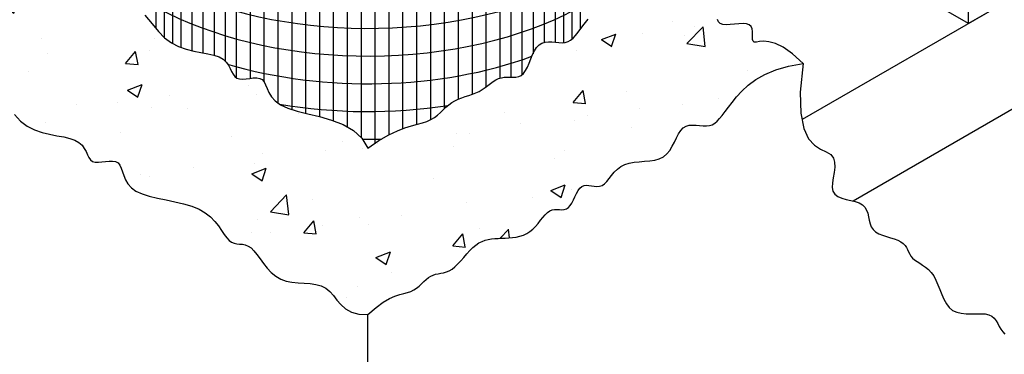
# Model space of a CAD drawing. Units: inches. Extents: x -4414 to -948, y -2133 to 1049.
# Drawn here: x -1314 to -1278, y -1802 to -1790 of the extents above; entities that cross this region are included whole.
import ezdxf

# ---------------------------------------------------------------- set-up
doc = ezdxf.new("R2010")
doc.units = ezdxf.units.IN
doc.header["$MEASUREMENT"] = 0
for name, color, linetype in [('FRM', 56, 'Continuous'), ('OJ2', 241, 'Continuous'), ('PF', 252, 'Continuous')]:
    doc.layers.add(name, color=color, linetype=linetype)

msp = doc.modelspace()

# ---------------------------------------------------------------- hatches: boundary and pattern name
at = {"layer": 'OJ2'}
h = msp.add_hatch(dxfattribs=at)
h.set_pattern_fill('AR-CONC', color=43, scale=0.75, style=0)
h.set_pattern_definition([(50, (2651.16, -1144.7758), (5.3794514, -0.470641), [0.5625, -6.1875]), (355, (2651.16, -1144.776), (-1.040635, 5.641441), [0.45, -4.95]), (100.4514, (2651.608, -1144.815), (4.3388204, 5.1707966), [0.4780514, -5.258566]), (46.1842, (2651.16, -1143.276), (8.004308, -1.241393), [0.84375, -9.28125]), (96.6356, (2651.827, -1143.379), (7.00997, 7.305884), [0.717077, -7.887847]), (351.1842, (2651.16, -1143.276), (7.009965, 7.30589), [0.675, -7.425]), (21, (2651.91, -1143.6508), (4.476803, -3.0196417), [0.5625, -6.1875]), (326, (2651.91, -1143.651), (1.824865, 5.438625), [0.45, -4.95]), (71.4514, (2652.283, -1143.9024), (6.30167, 2.418979), [0.4780514, -5.258566]), (37.5, (2651.1598, -1144.7758), (0.0911989, 2.4967039), [0, -4.89, 0, -5.025, 0, -4.96875]), (7.5, (2651.1598, -1144.7758), (1.9730215, 2.9580878), [0, -2.865, 0, -4.7775, 0, -1.89375]), (327.5, (2649.4873, -1144.7758), (4.0036683, -0.1691615), [0, -1.875, 0, -5.85, 0, -7.7625]), (317.5, (2648.7373, -1144.7758), (4.3738963, 0.7507874), [0, -2.4375, 0, -3.885, 0, -5.5125])])
h.paths.add_polyline_path([(-1305.383, -1798.622), (-1305.492, -1798.487), (-1305.598, -1798.381), (-1305.703, -1798.311), (-1305.806, -1798.27), (-1305.909, -1798.249), (-1306.009, -1798.24), (-1306.174, -1798.225), (-1306.347, -1798.159), (-1306.474, -1798.019), (-1306.563, -1797.893), (-1306.661, -1797.746), (-1306.772, -1797.587), (-1306.903, -1797.422), (-1307.059, -1797.261), (-1307.247, -1797.11), (-1307.471, -1796.978), (-1307.735, -1796.872), (-1308.029, -1796.785), (-1308.342, -1796.713), (-1308.66, -1796.648), (-1308.972, -1796.584), (-1309.265, -1796.515), (-1309.527, -1796.434), (-1309.746, -1796.334), (-1309.913, -1796.212), (-1310.036, -1796.073), (-1310.123, -1795.925), (-1310.185, -1795.774), (-1310.233, -1795.63), (-1310.276, -1795.5), (-1310.325, -1795.391), (-1310.391, -1795.311), (-1310.48, -1795.265), (-1310.588, -1795.248), (-1310.711, -1795.251), (-1310.841, -1795.265), (-1310.972, -1795.281), (-1311.175, -1795.297), (-1311.351, -1795.246), (-1311.442, -1795.118), (-1311.494, -1795.018), (-1311.547, -1794.906), (-1311.611, -1794.791), (-1311.692, -1794.679), (-1311.801, -1794.577), (-1311.945, -1794.492), (-1312.131, -1794.429), (-1312.351, -1794.379), (-1312.598, -1794.334), (-1312.862, -1794.282), (-1313.134, -1794.213), (-1313.405, -1794.118), (-1313.667, -1793.986), (-1313.91, -1793.806), (-1314.131, -1793.574), (-1314.358, -1793.297), (-1314.621, -1792.988), (-1314.953, -1792.66), (-1315.387, -1792.326), (-1315.954, -1791.997), (-1316.688, -1791.688), (-1317.619, -1791.411), (-1317.269, -1791.148), (-1316.972, -1790.959), (-1316.723, -1790.833), (-1316.515, -1790.754), (-1316.344, -1790.71), (-1316.203, -1790.688), (-1316.087, -1790.673), (-1315.989, -1790.654), (-1315.906, -1790.619), (-1315.832, -1790.569), (-1315.767, -1790.509), (-1315.706, -1790.441), (-1315.597, -1790.31), (-1315.49, -1790.198), (-1315.349, -1790.114), (-1315.195, -1790.062), (-1315.03, -1790.016), (-1314.943, -1789.989), (-1314.861, -1789.958), (-1314.786, -1789.918), (-1314.719, -1789.869), (-1314.66, -1789.812), (-1314.606, -1789.75), (-1314.555, -1789.686), (-1314.472, -1789.575), (-1314.354, -1789.447), (-1314.199, -1789.376), (-1314.082, -1789.342), (-1314.01, -1789.321), (-1313.938, -1789.298), (-1313.869, -1789.271), (-1313.803, -1789.237), (-1313.741, -1789.194), (-1313.682, -1789.144), (-1313.625, -1789.089), (-1313.526, -1788.993), (-1313.408, -1788.896), (-1313.272, -1788.832), (-1313.124, -1788.799), (-1313.024, -1788.777), (-1312.916, -1788.746), (-1312.802, -1788.701), (-1312.681, -1788.634), (-1312.555, -1788.54), (-1312.423, -1788.411), (-1311.492, -1788.688), (-1310.758, -1788.997), (-1310.191, -1789.326), (-1309.757, -1789.66), (-1309.425, -1789.988), (-1309.162, -1790.297), (-1308.935, -1790.574), (-1308.713, -1790.806), (-1308.471, -1790.986), (-1308.209, -1791.118), (-1307.938, -1791.213), (-1307.666, -1791.282), (-1307.402, -1791.334), (-1307.155, -1791.379), (-1306.935, -1791.429), (-1306.749, -1791.492), (-1306.545, -1791.613), (-1306.414, -1791.791), (-1306.351, -1791.906), (-1306.298, -1792.018), (-1306.246, -1792.118), (-1306.187, -1792.2), (-1306.112, -1792.258), (-1306.016, -1792.286), (-1305.902, -1792.291), (-1305.776, -1792.281), (-1305.645, -1792.265), (-1305.432, -1792.242), (-1305.224, -1792.275), (-1305.129, -1792.391), (-1305.076, -1792.5), (-1305.022, -1792.63), (-1304.954, -1792.775), (-1304.859, -1792.926), (-1304.723, -1793.076), (-1304.532, -1793.217), (-1304.273, -1793.342), (-1303.939, -1793.446), (-1303.549, -1793.541), (-1303.126, -1793.643), (-1302.694, -1793.767), (-1302.28, -1793.927), (-1301.907, -1794.141), (-1301.599, -1794.422), (-1301.381, -1794.786), (-1300.985, -1794.511), (-1300.633, -1794.304), (-1300.323, -1794.154), (-1300.05, -1794.048), (-1299.81, -1793.973), (-1299.601, -1793.918), (-1299.418, -1793.871), (-1299.257, -1793.82), (-1299.116, -1793.754), (-1298.989, -1793.676), (-1298.875, -1793.588), (-1298.769, -1793.495), (-1298.668, -1793.4), (-1298.569, -1793.307), (-1298.411, -1793.169), (-1298.201, -1793.047), (-1298.002, -1792.969), (-1297.874, -1792.925), (-1297.746, -1792.882), (-1297.618, -1792.837), (-1297.495, -1792.789), (-1297.377, -1792.733), (-1297.265, -1792.668), (-1297.16, -1792.597), (-1297.059, -1792.523), (-1296.894, -1792.399), (-1296.714, -1792.287), (-1296.53, -1792.226), (-1296.361, -1792.221), (-1296.254, -1792.224), (-1296.148, -1792.225), (-1296.045, -1792.219), (-1295.947, -1792.198), (-1295.855, -1792.157), (-1295.772, -1792.087), (-1295.699, -1791.985), (-1295.633, -1791.858), (-1295.571, -1791.714), (-1295.51, -1791.562), (-1295.447, -1791.41), (-1295.378, -1791.269), (-1295.259, -1791.079), (-1295.067, -1790.963), (-1294.835, -1790.943), (-1294.623, -1790.963), (-1294.498, -1790.974), (-1294.379, -1790.979), (-1294.268, -1790.969), (-1294.169, -1790.938), (-1294.077, -1790.886), (-1293.989, -1790.812), (-1293.901, -1790.718), (-1293.806, -1790.602), (-1293.703, -1790.465), (-1293.584, -1790.308), (-1293.448, -1790.131), (-1293.288, -1789.934), (-1293.097, -1789.726), (-1292.868, -1789.516), (-1292.594, -1789.311), (-1292.266, -1789.121), (-1291.878, -1788.955), (-1291.421, -1788.821), (-1290.889, -1788.728), (-1290.703, -1788.936), (-1290.477, -1789.089), (-1290.225, -1789.199), (-1289.962, -1789.277), (-1289.701, -1789.334), (-1289.455, -1789.383), (-1289.239, -1789.433), (-1288.987, -1789.526), (-1288.842, -1789.726), (-1288.807, -1789.92), (-1288.794, -1790.034), (-1288.778, -1790.139), (-1288.746, -1790.226), (-1288.687, -1790.288), (-1288.591, -1790.321), (-1288.466, -1790.33), (-1288.32, -1790.324), (-1288.164, -1790.309), (-1288.007, -1790.295), (-1287.86, -1790.288), (-1287.661, -1790.302), (-1287.543, -1790.417), (-1287.519, -1790.593), (-1287.522, -1790.776), (-1287.518, -1790.862), (-1287.498, -1790.926), (-1287.454, -1790.96), (-1287.378, -1790.959), (-1287.266, -1790.94), (-1287.115, -1790.927), (-1286.924, -1790.942), (-1286.688, -1791.007), (-1286.407, -1791.145), (-1286.076, -1791.378), (-1285.693, -1791.728), (-1286.225, -1791.821), (-1286.682, -1791.955), (-1287.07, -1792.121), (-1287.398, -1792.311), (-1287.672, -1792.516), (-1287.901, -1792.726), (-1288.092, -1792.934), (-1288.252, -1793.131), (-1288.388, -1793.308), (-1288.506, -1793.465), (-1288.61, -1793.602), (-1288.756, -1793.782), (-1288.927, -1793.924), (-1289.113, -1793.981), (-1289.302, -1793.974), (-1289.427, -1793.963), (-1289.554, -1793.951), (-1289.68, -1793.947), (-1289.801, -1793.957), (-1289.915, -1793.99), (-1290.017, -1794.051), (-1290.106, -1794.146), (-1290.185, -1794.269), (-1290.259, -1794.411), (-1290.333, -1794.563), (-1290.413, -1794.715), (-1290.502, -1794.861), (-1290.607, -1794.99), (-1290.731, -1795.094), (-1290.878, -1795.166), (-1291.045, -1795.212), (-1291.225, -1795.24), (-1291.413, -1795.257), (-1291.602, -1795.271), (-1291.788, -1795.289), (-1291.965, -1795.32), (-1292.126, -1795.37), (-1292.267, -1795.446), (-1292.391, -1795.542), (-1292.5, -1795.65), (-1292.598, -1795.764), (-1292.688, -1795.876), (-1292.827, -1796.042), (-1292.983, -1796.152), (-1293.16, -1796.167), (-1293.321, -1796.141), (-1293.415, -1796.125), (-1293.506, -1796.119), (-1293.591, -1796.128), (-1293.67, -1796.162), (-1293.74, -1796.226), (-1293.803, -1796.315), (-1293.862, -1796.421), (-1293.918, -1796.535), (-1293.974, -1796.651), (-1294.065, -1796.827), (-1294.185, -1796.961), (-1294.334, -1797.003), (-1294.475, -1796.999), (-1294.564, -1796.995), (-1294.653, -1796.996), (-1294.742, -1797.01), (-1294.829, -1797.044), (-1294.913, -1797.103), (-1294.995, -1797.183), (-1295.078, -1797.279), (-1295.162, -1797.384), (-1295.249, -1797.494), (-1295.396, -1797.668), (-1295.594, -1797.834), (-1295.834, -1797.942), (-1296.094, -1798), (-1296.351, -1798.023), (-1296.567, -1798.031), (-1296.693, -1798.035), (-1296.814, -1798.042), (-1296.931, -1798.053), (-1297.046, -1798.072), (-1297.159, -1798.101), (-1297.269, -1798.143), (-1297.379, -1798.2), (-1297.489, -1798.275), (-1297.598, -1798.37), (-1297.707, -1798.479), (-1297.816, -1798.599), (-1297.925, -1798.722), (-1298.033, -1798.843), (-1298.14, -1798.958), (-1298.304, -1799.115), (-1298.498, -1799.229), (-1298.682, -1799.283), (-1298.849, -1799.313), (-1298.942, -1799.332), (-1299.032, -1799.359), (-1299.119, -1799.397), (-1299.203, -1799.451), (-1299.286, -1799.519), (-1299.368, -1799.594), (-1299.515, -1799.734), (-1299.687, -1799.874), (-1299.875, -1799.967), (-1300.088, -1800.019), (-1300.238, -1800.059), (-1300.408, -1800.117), (-1300.604, -1800.207), (-1300.829, -1800.34), (-1301.087, -1800.529), (-1301.381, -1800.786), (-1301.715, -1800.768), (-1301.98, -1800.693), (-1302.19, -1800.574), (-1302.359, -1800.426), (-1302.501, -1800.263), (-1302.63, -1800.099), (-1302.759, -1799.95), (-1302.902, -1799.828), (-1303.07, -1799.746), (-1303.26, -1799.695), (-1303.466, -1799.667), (-1303.682, -1799.651), (-1303.903, -1799.637), (-1304.121, -1799.614), (-1304.332, -1799.573), (-1304.529, -1799.502), (-1304.707, -1799.396), (-1304.867, -1799.261), (-1305.013, -1799.106), (-1305.146, -1798.942), (-1305.268, -1798.777)])

# ---------------------------------------------------------------- linework, layer by layer
at = {"layer": 'FRM'}
for p, q in [((-1279.73, -1790.286), (-1279.73, -1763.536)), ((-1279.73, -1790.286), (-1290.359, -1784.149)), ((-1277.998, -1789.286), (-1279.73, -1790.286))]:
    msp.add_line(p, q, dxfattribs=at)
at = {"layer": 'OJ2'}
for p, q in [((-1277.998, -1789.286), (-1285.732, -1793.751)), ((-1277.998, -1793.286), (-1283.894, -1796.689)), ((-1301.381, -1827.286), (-1301.381, -1800.786))]:
    msp.add_line(p, q, dxfattribs=at)
for points in [[(-1309.425, -1789.988), (-1309.162, -1790.297), (-1308.935, -1790.574), (-1308.713, -1790.806), (-1308.471, -1790.986), (-1308.209, -1791.118), (-1307.938, -1791.213), (-1307.666, -1791.282), (-1307.402, -1791.334), (-1307.155, -1791.379), (-1306.935, -1791.429), (-1306.749, -1791.492), (-1306.605, -1791.577), (-1306.496, -1791.679), (-1306.414, -1791.791), (-1306.351, -1791.906), (-1306.298, -1792.018), (-1306.246, -1792.118), (-1306.187, -1792.2), (-1306.112, -1792.258), (-1306.016, -1792.286), (-1305.902, -1792.291), (-1305.776, -1792.281), (-1305.645, -1792.265), (-1305.515, -1792.251), (-1305.392, -1792.248), (-1305.283, -1792.265), (-1305.195, -1792.311), (-1305.129, -1792.391), (-1305.076, -1792.5), (-1305.022, -1792.63), (-1304.954, -1792.775), (-1304.859, -1792.926), (-1304.723, -1793.076), (-1304.532, -1793.217), (-1304.273, -1793.342), (-1303.939, -1793.446), (-1303.549, -1793.541), (-1303.126, -1793.643), (-1302.694, -1793.767), (-1302.28, -1793.927), (-1301.907, -1794.141), (-1301.599, -1794.422), (-1301.381, -1794.786)], [(-1301.381, -1794.786), (-1300.985, -1794.511), (-1300.633, -1794.304), (-1300.323, -1794.154), (-1300.05, -1794.048), (-1299.81, -1793.973), (-1299.601, -1793.918), (-1299.418, -1793.871), (-1299.257, -1793.82), (-1299.116, -1793.754), (-1298.989, -1793.676), (-1298.875, -1793.588), (-1298.769, -1793.495), (-1298.668, -1793.4), (-1298.569, -1793.307), (-1298.468, -1793.219), (-1298.362, -1793.141), (-1298.248, -1793.075), (-1298.127, -1793.018), (-1298.002, -1792.969), (-1297.874, -1792.925), (-1297.746, -1792.882), (-1297.618, -1792.837), (-1297.495, -1792.789), (-1297.377, -1792.733), (-1297.265, -1792.668), (-1297.16, -1792.597), (-1297.059, -1792.523), (-1296.962, -1792.45), (-1296.865, -1792.381), (-1296.769, -1792.321), (-1296.672, -1792.273), (-1296.572, -1792.24), (-1296.468, -1792.224), (-1296.361, -1792.221), (-1296.254, -1792.224), (-1296.148, -1792.225), (-1296.045, -1792.219), (-1295.947, -1792.198), (-1295.855, -1792.157), (-1295.772, -1792.087), (-1295.699, -1791.985), (-1295.633, -1791.858), (-1295.571, -1791.714), (-1295.51, -1791.562), (-1295.447, -1791.41), (-1295.378, -1791.269), (-1295.302, -1791.146), (-1295.213, -1791.051), (-1295.111, -1790.99), (-1294.997, -1790.957), (-1294.876, -1790.947), (-1294.75, -1790.951), (-1294.623, -1790.963), (-1294.498, -1790.974), (-1294.379, -1790.979), (-1294.268, -1790.969), (-1294.169, -1790.938), (-1294.077, -1790.886), (-1293.989, -1790.812), (-1293.901, -1790.718), (-1293.806, -1790.602), (-1293.703, -1790.465), (-1293.584, -1790.308), (-1293.448, -1790.131)], [(-1285.693, -1791.728), (-1286.076, -1791.378), (-1286.407, -1791.145), (-1286.688, -1791.007), (-1286.924, -1790.942), (-1287.115, -1790.927), (-1287.266, -1790.94), (-1287.378, -1790.959), (-1287.454, -1790.96), (-1287.498, -1790.926), (-1287.518, -1790.862), (-1287.522, -1790.776), (-1287.521, -1790.677), (-1287.522, -1790.574), (-1287.535, -1790.476), (-1287.569, -1790.391), (-1287.633, -1790.33), (-1287.732, -1790.297), (-1287.86, -1790.288), (-1288.007, -1790.295), (-1288.164, -1790.309), (-1288.32, -1790.324), (-1288.466, -1790.33), (-1288.591, -1790.321), (-1288.687, -1790.288), (-1288.746, -1790.226), (-1288.778, -1790.139)], [(-1301.381, -1800.786), (-1301.087, -1800.529), (-1300.829, -1800.34), (-1300.604, -1800.207), (-1300.408, -1800.117), (-1300.238, -1800.059), (-1300.088, -1800.019), (-1299.957, -1799.987), (-1299.839, -1799.949), (-1299.732, -1799.896), (-1299.632, -1799.829), (-1299.54, -1799.754), (-1299.452, -1799.674), (-1299.368, -1799.594), (-1299.286, -1799.519), (-1299.203, -1799.451), (-1299.119, -1799.397), (-1299.032, -1799.359), (-1298.942, -1799.332), (-1298.849, -1799.313), (-1298.754, -1799.296), (-1298.656, -1799.275), (-1298.556, -1799.246), (-1298.455, -1799.204), (-1298.351, -1799.143), (-1298.246, -1799.059), (-1298.14, -1798.958), (-1298.033, -1798.843), (-1297.925, -1798.722), (-1297.816, -1798.599), (-1297.707, -1798.479), (-1297.598, -1798.37), (-1297.489, -1798.275), (-1297.379, -1798.2), (-1297.269, -1798.143), (-1297.159, -1798.101), (-1297.046, -1798.072), (-1296.931, -1798.053), (-1296.814, -1798.042), (-1296.693, -1798.035), (-1296.567, -1798.031), (-1296.438, -1798.026), (-1296.305, -1798.019), (-1296.171, -1798.007), (-1296.038, -1797.987), (-1295.906, -1797.958), (-1295.779, -1797.917), (-1295.658, -1797.863), (-1295.544, -1797.792), (-1295.438, -1797.703), (-1295.341, -1797.602), (-1295.249, -1797.494), (-1295.162, -1797.384), (-1295.078, -1797.279), (-1294.995, -1797.183), (-1294.913, -1797.103), (-1294.829, -1797.044), (-1294.742, -1797.01), (-1294.653, -1796.996), (-1294.564, -1796.995), (-1294.475, -1796.999), (-1294.389, -1797.001), (-1294.306, -1796.995), (-1294.228, -1796.973), (-1294.156, -1796.928), (-1294.09, -1796.856), (-1294.03, -1796.761), (-1293.974, -1796.651), (-1293.918, -1796.535), (-1293.862, -1796.421), (-1293.803, -1796.315), (-1293.74, -1796.226), (-1293.67, -1796.162), (-1293.591, -1796.128), (-1293.506, -1796.119), (-1293.415, -1796.125), (-1293.321, -1796.141), (-1293.225, -1796.156), (-1293.129, -1796.164), (-1293.035, -1796.156), (-1292.944, -1796.125), (-1292.858, -1796.064), (-1292.774, -1795.979), (-1292.688, -1795.876), (-1292.598, -1795.764), (-1292.5, -1795.65), (-1292.391, -1795.542), (-1292.267, -1795.446), (-1292.126, -1795.37), (-1291.965, -1795.32), (-1291.788, -1795.289), (-1291.602, -1795.271), (-1291.413, -1795.257), (-1291.225, -1795.24), (-1291.045, -1795.212), (-1290.878, -1795.166), (-1290.731, -1795.094), (-1290.607, -1794.99), (-1290.502, -1794.861), (-1290.413, -1794.715), (-1290.333, -1794.563), (-1290.259, -1794.411), (-1290.185, -1794.269), (-1290.106, -1794.146), (-1290.017, -1794.051), (-1289.915, -1793.99), (-1289.801, -1793.957), (-1289.68, -1793.947), (-1289.554, -1793.951), (-1289.427, -1793.963), (-1289.302, -1793.974), (-1289.182, -1793.979), (-1289.072, -1793.969), (-1288.973, -1793.938), (-1288.881, -1793.886), (-1288.793, -1793.812), (-1288.704, -1793.718), (-1288.61, -1793.602), (-1288.506, -1793.465), (-1288.388, -1793.308), (-1288.252, -1793.131), (-1288.092, -1792.934), (-1287.901, -1792.726), (-1287.672, -1792.516), (-1287.398, -1792.311), (-1287.07, -1792.121), (-1286.682, -1791.955), (-1286.225, -1791.821), (-1285.693, -1791.728)], [(-1285.693, -1791.728), (-1285.794, -1792.759), (-1285.777, -1793.526), (-1285.668, -1794.073), (-1285.495, -1794.442), (-1285.285, -1794.677), (-1285.064, -1794.821), (-1284.859, -1794.919), (-1284.698, -1795.013), (-1284.6, -1795.138), (-1284.557, -1795.293), (-1284.555, -1795.47), (-1284.578, -1795.658), (-1284.611, -1795.849), (-1284.639, -1796.032), (-1284.647, -1796.198), (-1284.621, -1796.339), (-1284.549, -1796.446), (-1284.438, -1796.525), (-1284.298, -1796.584), (-1284.141, -1796.629), (-1283.977, -1796.668), (-1283.817, -1796.708), (-1283.672, -1796.757), (-1283.552, -1796.822), (-1283.464, -1796.909), (-1283.405, -1797.013), (-1283.365, -1797.131), (-1283.337, -1797.256), (-1283.311, -1797.382), (-1283.281, -1797.506), (-1283.237, -1797.621), (-1283.172, -1797.721), (-1283.079, -1797.804), (-1282.963, -1797.871), (-1282.831, -1797.926), (-1282.69, -1797.973), (-1282.547, -1798.016), (-1282.408, -1798.058), (-1282.28, -1798.103), (-1282.171, -1798.155), (-1282.086, -1798.217), (-1282.02, -1798.287), (-1281.969, -1798.363), (-1281.927, -1798.442), (-1281.889, -1798.523), (-1281.85, -1798.603), (-1281.804, -1798.679), (-1281.746, -1798.75), (-1281.672, -1798.813), (-1281.585, -1798.873), (-1281.488, -1798.934), (-1281.384, -1798.999), (-1281.279, -1799.072), (-1281.174, -1799.159), (-1281.075, -1799.264), (-1280.984, -1799.389), (-1280.904, -1799.539), (-1280.832, -1799.706), (-1280.764, -1799.883), (-1280.693, -1800.061), (-1280.617, -1800.233), (-1280.529, -1800.391), (-1280.426, -1800.526), (-1280.303, -1800.631), (-1280.157, -1800.7), (-1279.993, -1800.739), (-1279.817, -1800.755), (-1279.637, -1800.757), (-1279.458, -1800.754), (-1279.288, -1800.753), (-1279.132, -1800.763), (-1278.999, -1800.792), (-1278.891, -1800.845), (-1278.806, -1800.919), (-1278.737, -1801.009), (-1278.678, -1801.109), (-1278.622, -1801.212), (-1278.565, -1801.313), (-1278.498, -1801.406), (-1278.417, -1801.486)], [(-1314.131, -1793.574), (-1313.91, -1793.806), (-1313.667, -1793.986), (-1313.405, -1794.118), (-1313.134, -1794.213), (-1312.862, -1794.282), (-1312.598, -1794.334), (-1312.351, -1794.379), (-1312.131, -1794.429), (-1311.945, -1794.492), (-1311.801, -1794.577), (-1311.692, -1794.679), (-1311.611, -1794.791), (-1311.547, -1794.906), (-1311.494, -1795.018), (-1311.442, -1795.118), (-1311.383, -1795.2), (-1311.308, -1795.258), (-1311.212, -1795.286), (-1311.098, -1795.291), (-1310.972, -1795.281), (-1310.841, -1795.265), (-1310.711, -1795.251), (-1310.588, -1795.248), (-1310.48, -1795.265), (-1310.391, -1795.311), (-1310.325, -1795.391), (-1310.276, -1795.5), (-1310.233, -1795.63), (-1310.185, -1795.774), (-1310.123, -1795.925), (-1310.036, -1796.073), (-1309.913, -1796.212), (-1309.746, -1796.334), (-1309.527, -1796.434), (-1309.265, -1796.515), (-1308.972, -1796.584), (-1308.66, -1796.648), (-1308.342, -1796.713), (-1308.029, -1796.785), (-1307.735, -1796.872), (-1307.471, -1796.978), (-1307.247, -1797.11), (-1307.059, -1797.261), (-1306.903, -1797.422), (-1306.772, -1797.587), (-1306.661, -1797.746), (-1306.563, -1797.893), (-1306.474, -1798.019), (-1306.387, -1798.115), (-1306.297, -1798.178), (-1306.204, -1798.213), (-1306.108, -1798.231), (-1306.009, -1798.24), (-1305.909, -1798.249), (-1305.806, -1798.27), (-1305.703, -1798.311), (-1305.598, -1798.381), (-1305.492, -1798.487), (-1305.383, -1798.622), (-1305.268, -1798.777), (-1305.146, -1798.942), (-1305.013, -1799.106), (-1304.867, -1799.261), (-1304.707, -1799.396), (-1304.529, -1799.502), (-1304.332, -1799.573), (-1304.121, -1799.614), (-1303.903, -1799.637), (-1303.682, -1799.651), (-1303.466, -1799.667), (-1303.26, -1799.695), (-1303.07, -1799.746), (-1302.902, -1799.828), (-1302.759, -1799.95), (-1302.63, -1800.099), (-1302.501, -1800.263), (-1302.359, -1800.426), (-1302.19, -1800.574), (-1301.98, -1800.693), (-1301.715, -1800.768), (-1301.381, -1800.786)]]:
    msp.add_lwpolyline(points, dxfattribs=at)
at = {"layer": 'PF', "color": 195}
for p, q in [((-1309.031, -1777.922), (-1309.031, -1790.457)), ((-1308.731, -1778.075), (-1308.731, -1790.788)), ((-1294.031, -1778.075), (-1294.031, -1790.847)), ((-1293.731, -1777.922), (-1293.731, -1790.503)), ((-1308.431, -1778.218), (-1308.431, -1791.006)), ((-1308.131, -1778.351), (-1308.131, -1791.145)), ((-1294.631, -1778.351), (-1294.631, -1790.962)), ((-1294.331, -1778.218), (-1294.331, -1790.974)), ((-1307.731, -1778.515), (-1307.731, -1791.265)), ((-1307.331, -1778.664), (-1307.331, -1791.347)), ((-1306.931, -1778.8), (-1306.931, -1791.43)), ((-1295.831, -1778.8), (-1295.831, -1792.136)), ((-1295.431, -1778.664), (-1295.431, -1791.378)), ((-1295.031, -1778.515), (-1295.031, -1790.967)), ((-1306.531, -1778.924), (-1306.531, -1791.646)), ((-1306.131, -1779.036), (-1306.131, -1792.243)), ((-1305.631, -1779.161), (-1305.631, -1792.263)), ((-1297.131, -1779.161), (-1297.131, -1792.576)), ((-1296.631, -1779.036), (-1296.631, -1792.259)), ((-1296.231, -1778.924), (-1296.231, -1792.224)), ((-1305.131, -1779.27), (-1305.131, -1792.388)), ((-1304.631, -1779.364), (-1304.631, -1793.144)), ((-1304.131, -1779.443), (-1304.131, -1793.386)), ((-1303.631, -1779.508), (-1303.631, -1793.521)), ((-1299.131, -1779.508), (-1299.131, -1793.761)), ((-1298.631, -1779.443), (-1298.631, -1793.365)), ((-1298.131, -1779.364), (-1298.131, -1793.02)), ((-1297.631, -1779.27), (-1297.631, -1792.842)), ((-1303.131, -1779.56), (-1303.131, -1793.642)), ((-1302.631, -1779.599), (-1302.631, -1793.791)), ((-1302.131, -1779.624), (-1302.131, -1794.012)), ((-1301.631, -1779.637), (-1301.631, -1794.392)), ((-1301.131, -1779.637), (-1301.131, -1794.612)), ((-1300.631, -1779.624), (-1300.631, -1794.303)), ((-1300.131, -1779.599), (-1300.131, -1794.079)), ((-1299.631, -1779.56), (-1299.631, -1793.926))]:
    msp.add_line(p, q, dxfattribs=at)
for centre, start_param, end_param in [((-1301.381, -1784.098), 6.641841, 9.503426), ((-1301.381, -1785.098), 6.594037, 9.503426), ((-1301.381, -1786.098), 7.37679, 8.419785), ((-1301.381, -1787.098), 7.560604, 8.119209), ((-1301.381, -1788.098), 7.836371, 7.89846)]:
    msp.add_ellipse(centre, major_axis=(-11.023, 0), ratio=0.57735, start_param=start_param, end_param=end_param, dxfattribs=at)

doc.saveas('drawing.dxf')
